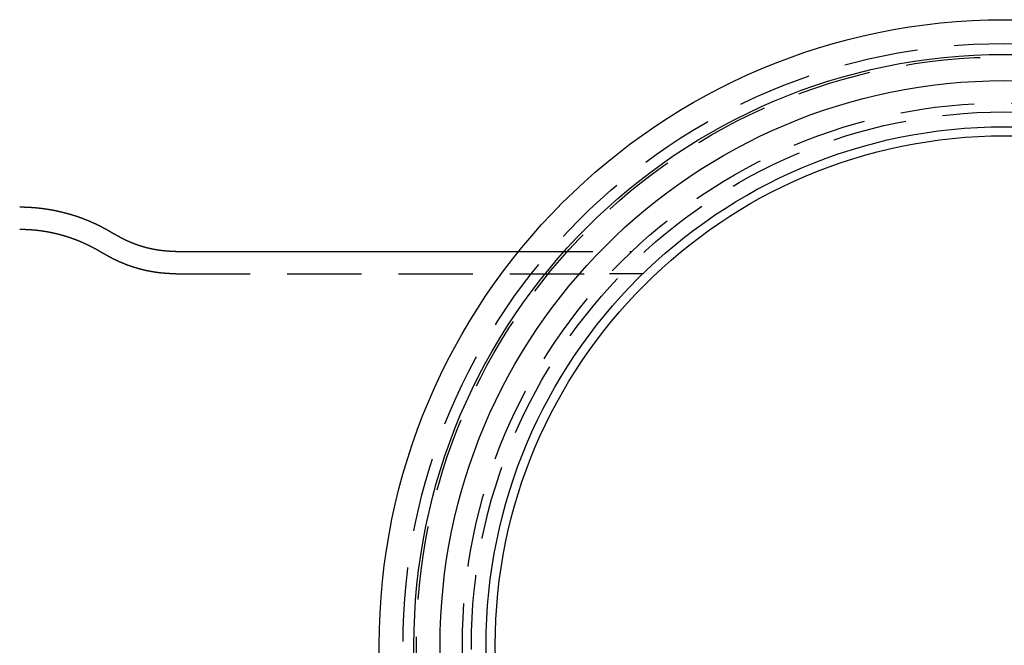
# Model space of a CAD drawing. Extents: x -100 to 272, y 58 to 447.
# Drawn here: x -66 to 0, y 100 to 142 of the extents above; entities that cross this region are included whole.
import ezdxf

# ---------------------------------------------------------------- set-up
doc = ezdxf.new("R2010")
doc.units = 0
doc.header["$LTSCALE"] = 20
doc.linetypes.add('VERDECKT', pattern=[0.375, 0.25, -0.125])
doc.layers.get('0').update_dxf_attribs({"linetype": 'CONTINUOUS'})
doc.layers.get('DEFPOINTS').update_dxf_attribs({"linetype": 'CONTINUOUS'})

# ---------------------------------------------------------------- blocks, each defined once
blk = doc.blocks.new('A$C6A9D611F')
at = {"color": 3, "linetype": 'CONTINUOUS'}
blk.add_line((-55.7961, 26.5), (-32.7134, 26.5), dxfattribs=at)
at = {"color": 1, "linetype": 'VERDECKT'}
for p, q in [((-32.7134, 26.5), (-25.0998, 26.5)), ((-55.7961, 25), (-26.5942, 25)), ((-24.3518, 25), (-26.5942, 25))]:
    blk.add_line(p, q, dxfattribs=at)
at = {"color": 3}
for points in [[(-66.3173, 29.5, 0), (-66.2978, 29.5, 0), (-66.2783, 29.4999, 0), (-66.2587, 29.4999, 0), (-66.2392, 29.4997, 0), (-66.2197, 29.4996, 0), (-66.2002, 29.4994, 0), (-66.1806, 29.4992, 0), (-66.1611, 29.499, 0), (-66.1416, 29.4987, 0), (-66.1221, 29.4984, 0), (-66.1026, 29.4981, 0), (-66.0831, 29.4977, 0), (-66.0635, 29.4973, 0), (-66.044, 29.4969, 0), (-66.0245, 29.4964, 0), (-66.005, 29.4959, 0), (-65.9855, 29.4954, 0), (-65.966, 29.4948, 0), (-65.9465, 29.4943, 0), (-65.927, 29.4936, 0), (-65.9075, 29.493, 0), (-65.888, 29.4923, 0), (-65.8686, 29.4916, 0), (-65.8491, 29.4908, 0), (-65.8296, 29.4901, 0), (-65.8101, 29.4893, 0), (-65.7906, 29.4884, 0), (-65.7712, 29.4876, 0), (-65.7517, 29.4867, 0), (-65.7323, 29.4857, 0), (-65.7128, 29.4848, 0), (-65.6934, 29.4838, 0), (-65.6739, 29.4827, 0), (-65.6545, 29.4817, 0), (-65.635, 29.4806, 0), (-65.6156, 29.4795, 0), (-65.5962, 29.4783, 0), (-65.5768, 29.4772, 0), (-65.5574, 29.4759, 0), (-65.538, 29.4747, 0), (-65.5185, 29.4734, 0), (-65.4992, 29.4721, 0), (-65.4798, 29.4708, 0), (-65.4604, 29.4694, 0), (-65.441, 29.468, 0), (-65.4216, 29.4666, 0), (-65.4023, 29.4651, 0), (-65.3829, 29.4637, 0), (-65.3636, 29.4621, 0), (-65.3442, 29.4606, 0), (-65.3249, 29.459, 0), (-65.3056, 29.4574, 0), (-65.2863, 29.4558, 0), (-65.267, 29.4541, 0), (-65.2477, 29.4524, 0), (-65.2284, 29.4506, 0), (-65.2091, 29.4489, 0), (-65.1898, 29.4471, 0), (-65.1705, 29.4453, 0), (-65.1513, 29.4434, 0), (-65.132, 29.4415, 0), (-65.1128, 29.4396, 0), (-65.0936, 29.4377, 0), (-65.0743, 29.4357, 0), (-65.0551, 29.4337, 0), (-65.0359, 29.4316, 0), (-65.0167, 29.4296, 0), (-64.9975, 29.4275, 0), (-64.9784, 29.4254, 0), (-64.9592, 29.4232, 0), (-64.9401, 29.421, 0), (-64.9209, 29.4188, 0), (-64.9018, 29.4166, 0), (-64.8827, 29.4143, 0), (-64.8636, 29.412, 0), (-64.8445, 29.4096, 0), (-64.8254, 29.4073, 0), (-64.8063, 29.4049, 0), (-64.7872, 29.4024, 0), (-64.7682, 29.4, 0), (-64.7491, 29.3975, 0), (-64.7301, 29.395, 0), (-64.7111, 29.3924, 0), (-64.6921, 29.3899, 0), (-64.6731, 29.3873, 0), (-64.6541, 29.3846, 0), (-64.6352, 29.382, 0), (-64.6162, 29.3793, 0), (-64.5973, 29.3766, 0), (-64.5783, 29.3738, 0), (-64.5594, 29.371, 0), (-64.5405, 29.3682, 0), (-64.5216, 29.3654, 0), (-64.5028, 29.3625, 0), (-64.4839, 29.3597, 0), (-64.4651, 29.3567, 0), (-64.4462, 29.3538, 0), (-64.4274, 29.3508, 0), (-64.4086, 29.3478, 0), (-64.3898, 29.3448, 0), (-64.371, 29.3417, 0), (-64.3523, 29.3386, 0), (-64.3335, 29.3355, 0), (-64.3148, 29.3324, 0), (-64.2961, 29.3292, 0), (-64.2774, 29.326, 0), (-64.2587, 29.3228, 0), (-64.24, 29.3195, 0), (-64.2214, 29.3162, 0), (-64.2027, 29.3129, 0), (-64.1841, 29.3096, 0), (-64.1655, 29.3062, 0), (-64.1469, 29.3028, 0), (-64.1283, 29.2994, 0), (-64.1097, 29.296, 0), (-64.0912, 29.2925, 0), (-64.0727, 29.289, 0), (-64.0542, 29.2855, 0), (-64.0357, 29.2819, 0), (-64.0172, 29.2784, 0), (-63.9987, 29.2747, 0), (-63.9803, 29.2711, 0), (-63.9618, 29.2675, 0), (-63.9434, 29.2638, 0), (-63.925, 29.2601, 0), (-63.9066, 29.2563, 0), (-63.8883, 29.2526, 0), (-63.8699, 29.2488, 0), (-63.8516, 29.245, 0), (-63.8333, 29.2411, 0), (-63.815, 29.2372, 0), (-63.7967, 29.2334, 0), (-63.7784, 29.2294, 0), (-63.7602, 29.2255, 0), (-63.742, 29.2215, 0), (-63.7238, 29.2175, 0), (-63.7056, 29.2135, 0), (-63.6874, 29.2095, 0), (-63.6693, 29.2054, 0), (-63.6512, 29.2013, 0), (-63.633, 29.1972, 0), (-63.615, 29.193, 0), (-63.5969, 29.1888, 0), (-63.5788, 29.1847, 0), (-63.5608, 29.1804, 0), (-63.5428, 29.1762, 0), (-63.5248, 29.1719, 0), (-63.5068, 29.1676, 0), (-63.4889, 29.1633, 0), (-63.4709, 29.159, 0), (-63.453, 29.1546, 0), (-63.4351, 29.1502, 0), (-63.4172, 29.1458, 0), (-63.3994, 29.1413, 0), (-63.3816, 29.1369, 0), (-63.3637, 29.1324, 0), (-63.346, 29.1279, 0), (-63.3282, 29.1233, 0), (-63.3104, 29.1188, 0), (-63.2927, 29.1142, 0), (-63.275, 29.1096, 0), (-63.2573, 29.1049, 0), (-63.2397, 29.1003, 0), (-63.222, 29.0956, 0), (-63.2044, 29.0909, 0), (-63.1868, 29.0862, 0), (-63.1692, 29.0814, 0), (-63.1516, 29.0767, 0), (-63.1341, 29.0719, 0), (-63.1166, 29.0671, 0), (-63.0991, 29.0622, 0), (-63.0816, 29.0574, 0), (-63.0642, 29.0525, 0), (-63.0467, 29.0476, 0), (-63.0293, 29.0427, 0), (-63.012, 29.0377, 0), (-62.9946, 29.0328, 0), (-62.9772, 29.0278, 0), (-62.9599, 29.0228, 0), (-62.9426, 29.0177, 0), (-62.9254, 29.0127, 0), (-62.9081, 29.0076, 0), (-62.8909, 29.0025, 0), (-62.8737, 28.9974, 0), (-62.8565, 28.9922, 0), (-62.8393, 28.9871, 0), (-62.8222, 28.9819, 0), (-62.8051, 28.9767, 0), (-62.788, 28.9715, 0), (-62.7709, 28.9662, 0), (-62.7539, 28.961, 0), (-62.7368, 28.9557, 0), (-62.7198, 28.9504, 0), (-62.7029, 28.9451, 0), (-62.6859, 28.9397, 0), (-62.669, 28.9344, 0), (-62.6521, 28.929, 0), (-62.6352, 28.9236, 0), (-62.6183, 28.9181, 0), (-62.6015, 28.9127, 0), (-62.5847, 28.9072, 0), (-62.5679, 28.9018, 0), (-62.5511, 28.8963, 0), (-62.5344, 28.8907, 0), (-62.5177, 28.8852, 0), (-62.501, 28.8796, 0), (-62.4843, 28.8741, 0), (-62.4677, 28.8685, 0), (-62.451, 28.8628, 0), (-62.4344, 28.8572, 0), (-62.4179, 28.8516, 0), (-62.4013, 28.8459, 0), (-62.3848, 28.8402, 0), (-62.3683, 28.8345, 0), (-62.3518, 28.8288, 0), (-62.3354, 28.823, 0), (-62.319, 28.8173, 0), (-62.3026, 28.8115, 0), (-62.2862, 28.8057, 0), (-62.2698, 28.7999, 0), (-62.2535, 28.794, 0), (-62.2372, 28.7882, 0), (-62.2209, 28.7823, 0), (-62.2047, 28.7764, 0), (-62.1885, 28.7705, 0), (-62.1723, 28.7646, 0), (-62.1561, 28.7587, 0), (-62.1399, 28.7527, 0), (-62.1238, 28.7467, 0), (-62.1077, 28.7408, 0), (-62.0917, 28.7348, 0), (-62.0756, 28.7287, 0), (-62.0596, 28.7227, 0), (-62.0436, 28.7166, 0), (-62.0276, 28.7106, 0), (-62.0117, 28.7045, 0), (-61.9958, 28.6984, 0), (-61.9799, 28.6923, 0), (-61.964, 28.6861, 0), (-61.9482, 28.68, 0), (-61.9324, 28.6738, 0), (-61.9166, 28.6676, 0), (-61.9008, 28.6614, 0), (-61.8851, 28.6552, 0), (-61.8694, 28.649, 0), (-61.8537, 28.6428, 0), (-61.838, 28.6365, 0), (-61.8224, 28.6302, 0), (-61.8068, 28.624, 0), (-61.7912, 28.6177, 0), (-61.7757, 28.6113, 0), (-61.7602, 28.605, 0), (-61.7447, 28.5987, 0), (-61.7292, 28.5923, 0), (-61.7137, 28.5859, 0), (-61.6983, 28.5796, 0), (-61.6829, 28.5732, 0), (-61.6676, 28.5667, 0), (-61.6522, 28.5603, 0), (-61.6369, 28.5539, 0), (-61.6216, 28.5474, 0), (-61.6063, 28.5409, 0), (-61.5911, 28.5345, 0), (-61.5759, 28.528, 0), (-61.5607, 28.5215, 0), (-61.5456, 28.5149, 0), (-61.5304, 28.5084, 0), (-61.5153, 28.5018, 0), (-61.5002, 28.4953, 0), (-61.4852, 28.4887, 0), (-61.4702, 28.4821, 0), (-61.4552, 28.4755, 0), (-61.4402, 28.4689, 0), (-61.4253, 28.4623, 0), (-61.4103, 28.4556, 0), (-61.3954, 28.449, 0), (-61.3806, 28.4423, 0), (-61.3657, 28.4357, 0), (-61.3509, 28.429, 0), (-61.3361, 28.4223, 0), (-61.3214, 28.4156, 0), (-61.3067, 28.4088, 0), (-61.292, 28.4021, 0), (-61.2773, 28.3954, 0), (-61.2626, 28.3886, 0), (-61.248, 28.3818, 0), (-61.2334, 28.3751, 0), (-61.2188, 28.3683, 0), (-61.2043, 28.3615, 0), (-61.1898, 28.3547, 0), (-61.1753, 28.3478, 0), (-61.1608, 28.341, 0), (-61.1464, 28.3342, 0), (-61.132, 28.3273, 0), (-61.1176, 28.3204, 0), (-61.1032, 28.3136, 0), (-61.0889, 28.3067, 0), (-61.0746, 28.2998, 0), (-61.0603, 28.2929, 0), (-61.0461, 28.286, 0), (-61.0319, 28.279, 0), (-61.0177, 28.2721, 0), (-61.0035, 28.2652, 0), (-60.9894, 28.2582, 0), (-60.9753, 28.2512, 0), (-60.9612, 28.2443, 0), (-60.9471, 28.2373, 0), (-60.9331, 28.2303, 0), (-60.9191, 28.2233, 0), (-60.9051, 28.2163, 0), (-60.8912, 28.2093, 0), (-60.8773, 28.2022, 0), (-60.8634, 28.1952, 0), (-60.8495, 28.1881, 0), (-60.8357, 28.1811, 0), (-60.8219, 28.174, 0), (-60.8081, 28.167, 0), (-60.7943, 28.1599, 0), (-60.7806, 28.1528, 0), (-60.7669, 28.1457, 0), (-60.7532, 28.1386, 0), (-60.7396, 28.1315, 0), (-60.7259, 28.1244, 0), (-60.7123, 28.1172, 0), (-60.6988, 28.1101, 0), (-60.6852, 28.1029, 0), (-60.6717, 28.0958, 0), (-60.6582, 28.0886, 0), (-60.6448, 28.0815, 0), (-60.6313, 28.0743, 0), (-60.6179, 28.0671, 0), (-60.6046, 28.0599, 0), (-60.5912, 28.0527, 0), (-60.5779, 28.0455, 0), (-60.5646, 28.0383, 0), (-60.5513, 28.0311, 0), (-60.5381, 28.0239, 0), (-60.5248, 28.0166, 0), (-60.5116, 28.0094, 0), (-60.4985, 28.0021, 0), (-60.4853, 27.9949, 0), (-60.4722, 27.9876, 0), (-60.4591, 27.9804, 0), (-60.4461, 27.9731, 0), (-60.4331, 27.9658, 0), (-60.4201, 27.9585, 0), (-60.4071, 27.9512, 0), (-60.3941, 27.944, 0), (-60.3812, 27.9366, 0), (-60.3683, 27.9293, 0), (-60.3554, 27.922, 0), (-60.3426, 27.9147, 0), (-60.3298, 27.9074, 0), (-60.317, 27.9001, 0), (-60.3042, 27.8927, 0), (-60.2915, 27.8854, 0), (-60.2788, 27.878, 0), (-60.2661, 27.8707, 0), (-60.2534, 27.8633, 0), (-60.2408, 27.856, 0), (-60.2282, 27.8486, 0), (-60.2156, 27.8412, 0), (-60.203, 27.8338, 0), (-60.1905, 27.8265, 0), (-60.178, 27.8191, 0), (-60.1655, 27.8117, 0), (-60.1531, 27.8043, 0), (-60.1407, 27.7969, 0), (-60.1283, 27.7895, 0), (-60.1159, 27.7821, 0), (-60.1036, 27.7747, 0), (-60.0912, 27.7672, 0), (-60.079, 27.7598, 0), (-60.0667, 27.7524, 0), (-60.0545, 27.745, 0), (-60.0422, 27.7375, 0), (-60.0301, 27.7301, 0), (-60.0179, 27.7226, 0), (-60.0058, 27.7152, 0), (-59.9937, 27.7078, 0), (-59.9816, 27.7003, 0), (-59.9695, 27.6928, 0), (-59.9575, 27.6854, 0)], [(-55.7961, 26.5, 0), (-55.8089, 26.5, 0), (-55.8217, 26.5, 0), (-55.8345, 26.5001, 0), (-55.8473, 26.5002, 0), (-55.8602, 26.5003, 0), (-55.873, 26.5004, 0), (-55.8858, 26.5005, 0), (-55.8986, 26.5007, 0), (-55.9114, 26.5008, 0), (-55.9242, 26.501, 0), (-55.937, 26.5013, 0), (-55.9498, 26.5015, 0), (-55.9626, 26.5018, 0), (-55.9754, 26.502, 0), (-55.9882, 26.5024, 0), (-56.001, 26.5027, 0), (-56.0138, 26.503, 0), (-56.0266, 26.5034, 0), (-56.0394, 26.5038, 0), (-56.0522, 26.5042, 0), (-56.065, 26.5046, 0), (-56.0778, 26.505, 0), (-56.0906, 26.5055, 0), (-56.1033, 26.506, 0), (-56.1161, 26.5065, 0), (-56.1289, 26.507, 0), (-56.1417, 26.5076, 0), (-56.1545, 26.5082, 0), (-56.1672, 26.5088, 0), (-56.18, 26.5094, 0), (-56.1928, 26.51, 0), (-56.2055, 26.5106, 0), (-56.2183, 26.5113, 0), (-56.231, 26.512, 0), (-56.2438, 26.5127, 0), (-56.2565, 26.5135, 0), (-56.2693, 26.5142, 0), (-56.282, 26.515, 0), (-56.2947, 26.5158, 0), (-56.3075, 26.5166, 0), (-56.3202, 26.5174, 0), (-56.3329, 26.5183, 0), (-56.3457, 26.5192, 0), (-56.3584, 26.5201, 0), (-56.3711, 26.521, 0), (-56.3838, 26.5219, 0), (-56.3965, 26.5229, 0), (-56.4092, 26.5238, 0), (-56.4219, 26.5248, 0), (-56.4346, 26.5259, 0), (-56.4473, 26.5269, 0), (-56.4599, 26.528, 0), (-56.4726, 26.529, 0), (-56.4853, 26.5301, 0), (-56.4979, 26.5312, 0), (-56.5106, 26.5324, 0), (-56.5232, 26.5335, 0), (-56.5359, 26.5347, 0), (-56.5485, 26.5359, 0), (-56.5612, 26.5371, 0), (-56.5738, 26.5384, 0), (-56.5864, 26.5396, 0), (-56.599, 26.5409, 0), (-56.6116, 26.5422, 0), (-56.6242, 26.5435, 0), (-56.6368, 26.5448, 0), (-56.6494, 26.5462, 0), (-56.662, 26.5476, 0), (-56.6746, 26.549, 0), (-56.6872, 26.5504, 0), (-56.6997, 26.5518, 0), (-56.7123, 26.5533, 0), (-56.7248, 26.5547, 0), (-56.7374, 26.5562, 0), (-56.7499, 26.5578, 0), (-56.7624, 26.5593, 0), (-56.775, 26.5608, 0), (-56.7875, 26.5624, 0), (-56.8, 26.564, 0), (-56.8125, 26.5656, 0), (-56.825, 26.5672, 0), (-56.8374, 26.5689, 0), (-56.8499, 26.5706, 0), (-56.8624, 26.5722, 0), (-56.8748, 26.574, 0), (-56.8873, 26.5757, 0), (-56.8997, 26.5774, 0), (-56.9121, 26.5792, 0), (-56.9246, 26.581, 0), (-56.937, 26.5828, 0), (-56.9494, 26.5846, 0), (-56.9618, 26.5864, 0), (-56.9742, 26.5883, 0), (-56.9865, 26.5902, 0), (-56.9989, 26.5921, 0), (-57.0113, 26.594, 0), (-57.0236, 26.5959, 0), (-57.036, 26.5979, 0), (-57.0483, 26.5998, 0), (-57.0606, 26.6018, 0), (-57.0729, 26.6038, 0), (-57.0852, 26.6058, 0), (-57.0975, 26.6079, 0), (-57.1098, 26.61, 0), (-57.1221, 26.612, 0), (-57.1343, 26.6141, 0), (-57.1466, 26.6162, 0), (-57.1588, 26.6184, 0), (-57.1711, 26.6205, 0), (-57.1833, 26.6227, 0), (-57.1955, 26.6249, 0), (-57.2077, 26.6271, 0), (-57.2199, 26.6293, 0), (-57.2321, 26.6316, 0), (-57.2442, 26.6338, 0), (-57.2564, 26.6361, 0), (-57.2686, 26.6384, 0), (-57.2807, 26.6407, 0), (-57.2928, 26.643, 0), (-57.3049, 26.6454, 0), (-57.317, 26.6477, 0), (-57.3291, 26.6501, 0), (-57.3412, 26.6525, 0), (-57.3533, 26.6549, 0), (-57.3654, 26.6574, 0), (-57.3774, 26.6598, 0), (-57.3894, 26.6623, 0), (-57.4015, 26.6648, 0), (-57.4135, 26.6673, 0), (-57.4255, 26.6698, 0), (-57.4375, 26.6723, 0), (-57.4495, 26.6749, 0), (-57.4614, 26.6774, 0), (-57.4734, 26.68, 0), (-57.4853, 26.6826, 0), (-57.4973, 26.6852, 0), (-57.5092, 26.6879, 0), (-57.5211, 26.6905, 0), (-57.533, 26.6932, 0), (-57.5449, 26.6959, 0), (-57.5567, 26.6986, 0), (-57.5686, 26.7013, 0), (-57.5804, 26.704, 0), (-57.5922, 26.7068, 0), (-57.6041, 26.7096, 0), (-57.6159, 26.7123, 0), (-57.6277, 26.7151, 0), (-57.6394, 26.718, 0), (-57.6512, 26.7208, 0), (-57.663, 26.7236, 0), (-57.6747, 26.7265, 0), (-57.6864, 26.7294, 0), (-57.6981, 26.7323, 0), (-57.7098, 26.7352, 0), (-57.7215, 26.7381, 0), (-57.7332, 26.741, 0), (-57.7448, 26.744, 0), (-57.7565, 26.747, 0), (-57.7681, 26.75, 0), (-57.7797, 26.753, 0), (-57.7913, 26.756, 0), (-57.8029, 26.759, 0), (-57.8145, 26.7621, 0), (-57.826, 26.7651, 0), (-57.8376, 26.7682, 0), (-57.8491, 26.7713, 0), (-57.8606, 26.7744, 0), (-57.8721, 26.7775, 0), (-57.8836, 26.7807, 0), (-57.8951, 26.7838, 0), (-57.9065, 26.787, 0), (-57.918, 26.7902, 0), (-57.9294, 26.7934, 0), (-57.9408, 26.7966, 0), (-57.9522, 26.7998, 0), (-57.9636, 26.803, 0), (-57.975, 26.8063, 0), (-57.9863, 26.8096, 0), (-57.9977, 26.8128, 0), (-58.009, 26.8161, 0), (-58.0203, 26.8194, 0), (-58.0316, 26.8228, 0), (-58.0429, 26.8261, 0), (-58.0542, 26.8295, 0), (-58.0654, 26.8328, 0), (-58.0766, 26.8362, 0), (-58.0879, 26.8396, 0), (-58.0991, 26.843, 0), (-58.1103, 26.8464, 0), (-58.1214, 26.8498, 0), (-58.1326, 26.8533, 0), (-58.1437, 26.8567, 0), (-58.1549, 26.8602, 0), (-58.166, 26.8637, 0), (-58.1771, 26.8672, 0), (-58.1882, 26.8707, 0), (-58.1992, 26.8742, 0), (-58.2103, 26.8778, 0), (-58.2213, 26.8813, 0), (-58.2323, 26.8849, 0), (-58.2433, 26.8885, 0), (-58.2543, 26.8921, 0), (-58.2653, 26.8957, 0), (-58.2763, 26.8993, 0), (-58.2872, 26.9029, 0), (-58.2981, 26.9065, 0), (-58.309, 26.9102, 0), (-58.3199, 26.9138, 0), (-58.3308, 26.9175, 0), (-58.3417, 26.9212, 0), (-58.3525, 26.9249, 0), (-58.3633, 26.9286, 0), (-58.3741, 26.9323, 0), (-58.3849, 26.9361, 0), (-58.3957, 26.9398, 0), (-58.4065, 26.9436, 0), (-58.4172, 26.9473, 0), (-58.4279, 26.9511, 0), (-58.4386, 26.9549, 0), (-58.4493, 26.9587, 0), (-58.46, 26.9625, 0), (-58.4707, 26.9664, 0), (-58.4813, 26.9702, 0), (-58.492, 26.9741, 0), (-58.5026, 26.9779, 0), (-58.5132, 26.9818, 0), (-58.5237, 26.9857, 0), (-58.5343, 26.9896, 0), (-58.5448, 26.9935, 0), (-58.5554, 26.9974, 0), (-58.5659, 27.0013, 0), (-58.5764, 27.0052, 0), (-58.5868, 27.0092, 0), (-58.5973, 27.0131, 0), (-58.6077, 27.0171, 0), (-58.6182, 27.0211, 0), (-58.6286, 27.0251, 0), (-58.639, 27.0291, 0), (-58.6493, 27.0331, 0), (-58.6597, 27.0371, 0), (-58.67, 27.0411, 0), (-58.6803, 27.0452, 0), (-58.6906, 27.0492, 0), (-58.7009, 27.0533, 0), (-58.7112, 27.0574, 0), (-58.7214, 27.0614, 0), (-58.7317, 27.0655, 0), (-58.7419, 27.0696, 0), (-58.7521, 27.0737, 0), (-58.7623, 27.0778, 0), (-58.7724, 27.082, 0), (-58.7826, 27.0861, 0), (-58.7927, 27.0903, 0), (-58.8028, 27.0944, 0), (-58.8129, 27.0986, 0), (-58.823, 27.1027, 0), (-58.833, 27.1069, 0), (-58.8431, 27.1111, 0), (-58.8531, 27.1153, 0), (-58.8631, 27.1195, 0), (-58.8731, 27.1237, 0), (-58.8831, 27.128, 0), (-58.893, 27.1322, 0), (-58.9029, 27.1364, 0), (-58.9129, 27.1407, 0), (-58.9228, 27.145, 0), (-58.9326, 27.1492, 0), (-58.9425, 27.1535, 0), (-58.9524, 27.1578, 0), (-58.9622, 27.1621, 0), (-58.972, 27.1664, 0), (-58.9818, 27.1707, 0), (-58.9916, 27.175, 0), (-59.0013, 27.1793, 0), (-59.0111, 27.1837, 0), (-59.0208, 27.188, 0), (-59.0305, 27.1924, 0), (-59.0402, 27.1967, 0), (-59.0499, 27.2011, 0), (-59.0595, 27.2055, 0), (-59.0691, 27.2098, 0), (-59.0788, 27.2142, 0), (-59.0884, 27.2186, 0), (-59.0979, 27.223, 0), (-59.1075, 27.2274, 0), (-59.117, 27.2319, 0), (-59.1266, 27.2363, 0), (-59.1361, 27.2407, 0), (-59.1456, 27.2451, 0), (-59.155, 27.2496, 0), (-59.1645, 27.254, 0), (-59.1739, 27.2585, 0), (-59.1834, 27.263, 0), (-59.1928, 27.2674, 0), (-59.2021, 27.2719, 0), (-59.2115, 27.2764, 0), (-59.2208, 27.2809, 0), (-59.2302, 27.2854, 0), (-59.2395, 27.2899, 0), (-59.2488, 27.2944, 0), (-59.2581, 27.2989, 0), (-59.2673, 27.3035, 0), (-59.2765, 27.308, 0), (-59.2858, 27.3125, 0), (-59.295, 27.3171, 0), (-59.3042, 27.3216, 0), (-59.3133, 27.3262, 0), (-59.3225, 27.3307, 0), (-59.3316, 27.3353, 0), (-59.3407, 27.3399, 0), (-59.3498, 27.3444, 0), (-59.3589, 27.349, 0), (-59.3679, 27.3536, 0), (-59.377, 27.3582, 0), (-59.386, 27.3628, 0), (-59.395, 27.3674, 0), (-59.404, 27.372, 0), (-59.4129, 27.3766, 0), (-59.4219, 27.3812, 0), (-59.4308, 27.3859, 0), (-59.4397, 27.3905, 0), (-59.4486, 27.3951, 0), (-59.4575, 27.3998, 0), (-59.4664, 27.4044, 0), (-59.4752, 27.4091, 0), (-59.484, 27.4137, 0), (-59.4928, 27.4184, 0), (-59.5016, 27.423, 0), (-59.5104, 27.4277, 0), (-59.5191, 27.4324, 0), (-59.5279, 27.4371, 0), (-59.5366, 27.4418, 0), (-59.5453, 27.4464, 0), (-59.554, 27.4511, 0), (-59.5626, 27.4558, 0), (-59.5713, 27.4605, 0), (-59.5799, 27.4652, 0), (-59.5885, 27.4699, 0), (-59.5971, 27.4747, 0), (-59.6057, 27.4794, 0), (-59.6142, 27.4841, 0), (-59.6227, 27.4888, 0), (-59.6313, 27.4936, 0), (-59.6398, 27.4983, 0), (-59.6482, 27.503, 0), (-59.6567, 27.5078, 0), (-59.6652, 27.5125, 0), (-59.6736, 27.5173, 0), (-59.682, 27.522, 0), (-59.6904, 27.5268, 0), (-59.6988, 27.5315, 0), (-59.7071, 27.5363, 0), (-59.7155, 27.5411, 0), (-59.7238, 27.5458, 0), (-59.7321, 27.5506, 0), (-59.7404, 27.5554, 0), (-59.7487, 27.5602, 0), (-59.7569, 27.5649, 0), (-59.7651, 27.5697, 0), (-59.7734, 27.5745, 0), (-59.7816, 27.5793, 0), (-59.7897, 27.5841, 0), (-59.7979, 27.5889, 0), (-59.8061, 27.5937, 0), (-59.8142, 27.5985, 0), (-59.8223, 27.6033, 0), (-59.8304, 27.6081, 0), (-59.8385, 27.6129, 0), (-59.8465, 27.6177, 0), (-59.8546, 27.6226, 0), (-59.8626, 27.6274, 0), (-59.8706, 27.6322, 0), (-59.8786, 27.637, 0), (-59.8866, 27.6418, 0), (-59.8945, 27.6467, 0), (-59.9024, 27.6515, 0), (-59.9104, 27.6563, 0), (-59.9183, 27.6612, 0), (-59.9261, 27.666, 0), (-59.934, 27.6709, 0), (-59.9419, 27.6757, 0), (-59.9497, 27.6805, 0), (-59.9575, 27.6854, 0)]]:
    blk.add_polyline3d(points, dxfattribs=at)
at = {"color": 1}
for points in [[(-66.3173, 28, 0), (-66.3002, 28, 0), (-66.2831, 27.9999, 0), (-66.266, 27.9999, 0), (-66.2489, 27.9998, 0), (-66.2318, 27.9997, 0), (-66.2148, 27.9995, 0), (-66.1977, 27.9993, 0), (-66.1806, 27.9991, 0), (-66.1635, 27.9989, 0), (-66.1464, 27.9986, 0), (-66.1293, 27.9983, 0), (-66.1122, 27.998, 0), (-66.0951, 27.9976, 0), (-66.0781, 27.9973, 0), (-66.061, 27.9969, 0), (-66.0439, 27.9964, 0), (-66.0268, 27.996, 0), (-66.0098, 27.9955, 0), (-65.9927, 27.995, 0), (-65.9756, 27.9944, 0), (-65.9586, 27.9939, 0), (-65.9415, 27.9933, 0), (-65.9244, 27.9926, 0), (-65.9074, 27.992, 0), (-65.8903, 27.9913, 0), (-65.8733, 27.9906, 0), (-65.8562, 27.9899, 0), (-65.8392, 27.9891, 0), (-65.8221, 27.9883, 0), (-65.8051, 27.9875, 0), (-65.7881, 27.9867, 0), (-65.771, 27.9858, 0), (-65.754, 27.9849, 0), (-65.737, 27.984, 0), (-65.72, 27.983, 0), (-65.703, 27.982, 0), (-65.686, 27.981, 0), (-65.669, 27.98, 0), (-65.652, 27.9789, 0), (-65.635, 27.9779, 0), (-65.618, 27.9767, 0), (-65.601, 27.9756, 0), (-65.584, 27.9744, 0), (-65.5671, 27.9732, 0), (-65.5501, 27.972, 0), (-65.5332, 27.9708, 0), (-65.5162, 27.9695, 0), (-65.4993, 27.9682, 0), (-65.4823, 27.9669, 0), (-65.4654, 27.9655, 0), (-65.4485, 27.9641, 0), (-65.4315, 27.9627, 0), (-65.4146, 27.9613, 0), (-65.3977, 27.9598, 0), (-65.3808, 27.9583, 0), (-65.3639, 27.9568, 0), (-65.3471, 27.9552, 0), (-65.3302, 27.9537, 0), (-65.3133, 27.9521, 0), (-65.2964, 27.9505, 0), (-65.2796, 27.9488, 0), (-65.2627, 27.9471, 0), (-65.2459, 27.9454, 0), (-65.2291, 27.9437, 0), (-65.2123, 27.9419, 0), (-65.1955, 27.9402, 0), (-65.1786, 27.9383, 0), (-65.1619, 27.9365, 0), (-65.1451, 27.9347, 0), (-65.1283, 27.9328, 0), (-65.1115, 27.9308, 0), (-65.0948, 27.9289, 0), (-65.078, 27.9269, 0), (-65.0613, 27.9249, 0), (-65.0445, 27.9229, 0), (-65.0278, 27.9209, 0), (-65.0111, 27.9188, 0), (-64.9944, 27.9167, 0), (-64.9777, 27.9146, 0), (-64.961, 27.9124, 0), (-64.9444, 27.9103, 0), (-64.9277, 27.9081, 0), (-64.9111, 27.9058, 0), (-64.8944, 27.9036, 0), (-64.8778, 27.9013, 0), (-64.8612, 27.899, 0), (-64.8446, 27.8967, 0), (-64.828, 27.8943, 0), (-64.8114, 27.8919, 0), (-64.7948, 27.8895, 0), (-64.7783, 27.8871, 0), (-64.7617, 27.8846, 0), (-64.7452, 27.8822, 0), (-64.7287, 27.8797, 0), (-64.7122, 27.8771, 0), (-64.6957, 27.8746, 0), (-64.6792, 27.872, 0), (-64.6627, 27.8694, 0), (-64.6462, 27.8668, 0), (-64.6298, 27.8641, 0), (-64.6133, 27.8614, 0), (-64.5969, 27.8587, 0), (-64.5805, 27.856, 0), (-64.5641, 27.8532, 0), (-64.5477, 27.8505, 0), (-64.5313, 27.8477, 0), (-64.515, 27.8448, 0), (-64.4986, 27.842, 0), (-64.4823, 27.8391, 0), (-64.466, 27.8362, 0), (-64.4497, 27.8333, 0), (-64.4334, 27.8304, 0), (-64.4171, 27.8274, 0), (-64.4008, 27.8244, 0), (-64.3846, 27.8214, 0), (-64.3683, 27.8183, 0), (-64.3521, 27.8153, 0), (-64.3359, 27.8122, 0), (-64.3197, 27.8091, 0), (-64.3035, 27.8059, 0), (-64.2874, 27.8028, 0), (-64.2712, 27.7996, 0), (-64.2551, 27.7964, 0), (-64.2389, 27.7932, 0), (-64.2228, 27.7899, 0), (-64.2067, 27.7867, 0), (-64.1907, 27.7834, 0), (-64.1746, 27.78, 0), (-64.1585, 27.7767, 0), (-64.1425, 27.7733, 0), (-64.1265, 27.77, 0), (-64.1105, 27.7665, 0), (-64.0945, 27.7631, 0), (-64.0785, 27.7597, 0), (-64.0626, 27.7562, 0), (-64.0467, 27.7527, 0), (-64.0307, 27.7492, 0), (-64.0148, 27.7456, 0), (-63.9989, 27.7421, 0), (-63.9831, 27.7385, 0), (-63.9672, 27.7349, 0), (-63.9514, 27.7312, 0), (-63.9355, 27.7276, 0), (-63.9197, 27.7239, 0), (-63.904, 27.7202, 0), (-63.8882, 27.7165, 0), (-63.8724, 27.7128, 0), (-63.8567, 27.709, 0), (-63.841, 27.7052, 0), (-63.8253, 27.7014, 0), (-63.8096, 27.6976, 0), (-63.7939, 27.6937, 0), (-63.7783, 27.6899, 0), (-63.7626, 27.686, 0), (-63.747, 27.6821, 0), (-63.7314, 27.6781, 0), (-63.7159, 27.6742, 0), (-63.7003, 27.6702, 0), (-63.6848, 27.6662, 0), (-63.6692, 27.6622, 0), (-63.6537, 27.6582, 0), (-63.6382, 27.6541, 0), (-63.6228, 27.65, 0), (-63.6073, 27.646, 0), (-63.5919, 27.6418, 0), (-63.5765, 27.6377, 0), (-63.5611, 27.6335, 0), (-63.5457, 27.6294, 0), (-63.5304, 27.6252, 0), (-63.515, 27.621, 0), (-63.4997, 27.6167, 0), (-63.4844, 27.6125, 0), (-63.4691, 27.6082, 0), (-63.4539, 27.6039, 0), (-63.4386, 27.5996, 0), (-63.4234, 27.5953, 0), (-63.4082, 27.5909, 0), (-63.393, 27.5866, 0), (-63.3779, 27.5822, 0), (-63.3627, 27.5778, 0), (-63.3476, 27.5733, 0), (-63.3325, 27.5689, 0), (-63.3174, 27.5644, 0), (-63.3023, 27.5599, 0), (-63.2873, 27.5554, 0), (-63.2723, 27.5509, 0), (-63.2573, 27.5464, 0), (-63.2423, 27.5418, 0), (-63.2273, 27.5373, 0), (-63.2124, 27.5327, 0), (-63.1974, 27.5281, 0), (-63.1825, 27.5234, 0), (-63.1677, 27.5188, 0), (-63.1528, 27.5141, 0), (-63.1379, 27.5095, 0), (-63.1231, 27.5048, 0), (-63.1083, 27.5, 0), (-63.0935, 27.4953, 0), (-63.0788, 27.4906, 0), (-63.064, 27.4858, 0), (-63.0493, 27.481, 0), (-63.0346, 27.4762, 0), (-63.0199, 27.4714, 0), (-63.0053, 27.4666, 0), (-62.9906, 27.4617, 0), (-62.976, 27.4568, 0), (-62.9614, 27.452, 0), (-62.9468, 27.4471, 0), (-62.9323, 27.4421, 0), (-62.9178, 27.4372, 0), (-62.9033, 27.4323, 0), (-62.8888, 27.4273, 0), (-62.8743, 27.4223, 0), (-62.8598, 27.4173, 0), (-62.8454, 27.4123, 0), (-62.831, 27.4073, 0), (-62.8166, 27.4022, 0), (-62.8023, 27.3972, 0), (-62.7879, 27.3921, 0), (-62.7736, 27.387, 0), (-62.7593, 27.3819, 0), (-62.7451, 27.3768, 0), (-62.7308, 27.3716, 0), (-62.7166, 27.3665, 0), (-62.7024, 27.3613, 0), (-62.6882, 27.3561, 0), (-62.674, 27.3509, 0), (-62.6599, 27.3457, 0), (-62.6458, 27.3405, 0), (-62.6317, 27.3352, 0), (-62.6176, 27.33, 0), (-62.6036, 27.3247, 0), (-62.5895, 27.3194, 0), (-62.5755, 27.3141, 0), (-62.5616, 27.3088, 0), (-62.5476, 27.3035, 0), (-62.5337, 27.2981, 0), (-62.5198, 27.2928, 0), (-62.5059, 27.2874, 0), (-62.492, 27.282, 0), (-62.4782, 27.2766, 0), (-62.4643, 27.2712, 0), (-62.4505, 27.2658, 0), (-62.4368, 27.2604, 0), (-62.423, 27.2549, 0), (-62.4093, 27.2495, 0), (-62.3956, 27.244, 0), (-62.3819, 27.2385, 0), (-62.3682, 27.233, 0), (-62.3546, 27.2275, 0), (-62.341, 27.2219, 0), (-62.3274, 27.2164, 0), (-62.3138, 27.2108, 0), (-62.3002, 27.2053, 0), (-62.2867, 27.1997, 0), (-62.2732, 27.1941, 0), (-62.2597, 27.1885, 0), (-62.2463, 27.1829, 0), (-62.2328, 27.1772, 0), (-62.2194, 27.1716, 0), (-62.206, 27.166, 0), (-62.1927, 27.1603, 0), (-62.1793, 27.1546, 0), (-62.166, 27.1489, 0), (-62.1527, 27.1432, 0), (-62.1394, 27.1375, 0), (-62.1262, 27.1318, 0), (-62.113, 27.1261, 0), (-62.0998, 27.1203, 0), (-62.0866, 27.1145, 0), (-62.0734, 27.1088, 0), (-62.0603, 27.103, 0), (-62.0472, 27.0972, 0), (-62.0341, 27.0914, 0), (-62.021, 27.0856, 0), (-62.008, 27.0798, 0), (-61.995, 27.0739, 0), (-61.982, 27.0681, 0), (-61.969, 27.0622, 0), (-61.9561, 27.0564, 0), (-61.9432, 27.0505, 0), (-61.9303, 27.0446, 0), (-61.9174, 27.0387, 0), (-61.9045, 27.0328, 0), (-61.8917, 27.0269, 0), (-61.8789, 27.021, 0), (-61.8661, 27.015, 0), (-61.8533, 27.0091, 0), (-61.8406, 27.0031, 0), (-61.8279, 26.9972, 0), (-61.8152, 26.9912, 0), (-61.8025, 26.9852, 0), (-61.7899, 26.9792, 0), (-61.7773, 26.9732, 0), (-61.7647, 26.9672, 0), (-61.7521, 26.9612, 0), (-61.7396, 26.9552, 0), (-61.7271, 26.9491, 0), (-61.7146, 26.9431, 0), (-61.7021, 26.937, 0), (-61.6896, 26.9309, 0), (-61.6772, 26.9249, 0), (-61.6648, 26.9188, 0), (-61.6524, 26.9127, 0), (-61.6401, 26.9066, 0), (-61.6277, 26.9005, 0), (-61.6154, 26.8944, 0), (-61.6031, 26.8883, 0), (-61.5909, 26.8821, 0), (-61.5786, 26.876, 0), (-61.5664, 26.8698, 0), (-61.5542, 26.8637, 0), (-61.5421, 26.8575, 0), (-61.5299, 26.8514, 0), (-61.5178, 26.8452, 0), (-61.5057, 26.839, 0), (-61.4936, 26.8328, 0), (-61.4816, 26.8266, 0), (-61.4696, 26.8204, 0), (-61.4576, 26.8142, 0), (-61.4456, 26.808, 0), (-61.4336, 26.8017, 0), (-61.4217, 26.7955, 0), (-61.4098, 26.7892, 0), (-61.3979, 26.783, 0), (-61.3861, 26.7767, 0), (-61.3742, 26.7705, 0), (-61.3624, 26.7642, 0), (-61.3506, 26.7579, 0), (-61.3389, 26.7516, 0), (-61.3271, 26.7454, 0), (-61.3154, 26.7391, 0), (-61.3037, 26.7328, 0), (-61.2921, 26.7264, 0), (-61.2804, 26.7201, 0), (-61.2688, 26.7138, 0), (-61.2572, 26.7075, 0), (-61.2456, 26.7012, 0), (-61.2341, 26.6948, 0), (-61.2225, 26.6885, 0), (-61.211, 26.6821, 0), (-61.1995, 26.6758, 0), (-61.1881, 26.6694, 0), (-61.1767, 26.663, 0), (-61.1652, 26.6567, 0), (-61.1539, 26.6503, 0), (-61.1425, 26.6439, 0), (-61.1311, 26.6375, 0), (-61.1198, 26.6311, 0), (-61.1085, 26.6247, 0), (-61.0973, 26.6183, 0), (-61.086, 26.6119, 0), (-61.0748, 26.6055, 0), (-61.0636, 26.5991, 0), (-61.0524, 26.5926, 0), (-61.0412, 26.5862, 0), (-61.0301, 26.5798, 0), (-61.019, 26.5733, 0), (-61.0079, 26.5669, 0), (-60.9969, 26.5604, 0), (-60.9858, 26.554, 0), (-60.9748, 26.5475, 0), (-60.9638, 26.5411, 0), (-60.9528, 26.5346, 0), (-60.9419, 26.5281, 0), (-60.931, 26.5217, 0), (-60.9201, 26.5152, 0), (-60.9092, 26.5087, 0), (-60.8983, 26.5022, 0), (-60.8875, 26.4957, 0), (-60.8767, 26.4892, 0), (-60.8659, 26.4827, 0), (-60.8551, 26.4762, 0), (-60.8444, 26.4697, 0), (-60.8337, 26.4632, 0), (-60.823, 26.4567, 0), (-60.8123, 26.4502, 0), (-60.8017, 26.4437, 0), (-60.791, 26.4372, 0), (-60.7804, 26.4306, 0), (-60.7699, 26.4241, 0), (-60.7593, 26.4176, 0), (-60.7488, 26.4111, 0)], [(-55.7961, 25, 0), (-55.8113, 25, 0), (-55.8266, 25, 0), (-55.8418, 25.0001, 0), (-55.8571, 25.0002, 0), (-55.8723, 25.0003, 0), (-55.8876, 25.0004, 0), (-55.9028, 25.0006, 0), (-55.918, 25.0008, 0), (-55.9333, 25.001, 0), (-55.9485, 25.0012, 0), (-55.9637, 25.0015, 0), (-55.979, 25.0018, 0), (-55.9942, 25.0021, 0), (-56.0094, 25.0024, 0), (-56.0247, 25.0028, 0), (-56.0399, 25.0032, 0), (-56.0551, 25.0036, 0), (-56.0703, 25.004, 0), (-56.0856, 25.0045, 0), (-56.1008, 25.005, 0), (-56.116, 25.0055, 0), (-56.1312, 25.006, 0), (-56.1464, 25.0066, 0), (-56.1616, 25.0071, 0), (-56.1768, 25.0077, 0), (-56.1921, 25.0084, 0), (-56.2073, 25.009, 0), (-56.2224, 25.0097, 0), (-56.2376, 25.0104, 0), (-56.2528, 25.0111, 0), (-56.268, 25.0119, 0), (-56.2832, 25.0127, 0), (-56.2984, 25.0135, 0), (-56.3136, 25.0143, 0), (-56.3287, 25.0151, 0), (-56.3439, 25.016, 0), (-56.3591, 25.0169, 0), (-56.3742, 25.0178, 0), (-56.3894, 25.0188, 0), (-56.4045, 25.0197, 0), (-56.4197, 25.0207, 0), (-56.4348, 25.0218, 0), (-56.4499, 25.0228, 0), (-56.4651, 25.0239, 0), (-56.4802, 25.025, 0), (-56.4953, 25.0261, 0), (-56.5104, 25.0272, 0), (-56.5255, 25.0284, 0), (-56.5406, 25.0296, 0), (-56.5557, 25.0308, 0), (-56.5708, 25.032, 0), (-56.5859, 25.0333, 0), (-56.601, 25.0345, 0), (-56.616, 25.0358, 0), (-56.6311, 25.0372, 0), (-56.6462, 25.0385, 0), (-56.6612, 25.0399, 0), (-56.6763, 25.0413, 0), (-56.6913, 25.0427, 0), (-56.7063, 25.0442, 0), (-56.7214, 25.0456, 0), (-56.7364, 25.0471, 0), (-56.7514, 25.0487, 0), (-56.7664, 25.0502, 0), (-56.7814, 25.0518, 0), (-56.7964, 25.0534, 0), (-56.8114, 25.055, 0), (-56.8263, 25.0566, 0), (-56.8413, 25.0583, 0), (-56.8562, 25.0599, 0), (-56.8712, 25.0617, 0), (-56.8861, 25.0634, 0), (-56.9011, 25.0651, 0), (-56.916, 25.0669, 0), (-56.9309, 25.0687, 0), (-56.9458, 25.0705, 0), (-56.9607, 25.0724, 0), (-56.9756, 25.0743, 0), (-56.9905, 25.0761, 0), (-57.0053, 25.0781, 0), (-57.0202, 25.08, 0), (-57.035, 25.082, 0), (-57.0499, 25.0839, 0), (-57.0647, 25.086, 0), (-57.0795, 25.088, 0), (-57.0943, 25.09, 0), (-57.1091, 25.0921, 0), (-57.1239, 25.0942, 0), (-57.1387, 25.0963, 0), (-57.1535, 25.0985, 0), (-57.1682, 25.1006, 0), (-57.183, 25.1028, 0), (-57.1977, 25.105, 0), (-57.2124, 25.1073, 0), (-57.2272, 25.1095, 0), (-57.2419, 25.1118, 0), (-57.2566, 25.1141, 0), (-57.2712, 25.1164, 0), (-57.2859, 25.1188, 0), (-57.3006, 25.1211, 0), (-57.3152, 25.1235, 0), (-57.3299, 25.1259, 0), (-57.3445, 25.1284, 0), (-57.3591, 25.1308, 0), (-57.3737, 25.1333, 0), (-57.3883, 25.1358, 0), (-57.4029, 25.1383, 0), (-57.4174, 25.1408, 0), (-57.432, 25.1434, 0), (-57.4465, 25.146, 0), (-57.4611, 25.1486, 0), (-57.4756, 25.1512, 0), (-57.4901, 25.1539, 0), (-57.5046, 25.1565, 0), (-57.5191, 25.1592, 0), (-57.5335, 25.1619, 0), (-57.548, 25.1647, 0), (-57.5624, 25.1674, 0), (-57.5769, 25.1702, 0), (-57.5913, 25.173, 0), (-57.6057, 25.1758, 0), (-57.6201, 25.1786, 0), (-57.6345, 25.1815, 0), (-57.6488, 25.1843, 0), (-57.6632, 25.1872, 0), (-57.6775, 25.1901, 0), (-57.6918, 25.1931, 0), (-57.7062, 25.196, 0), (-57.7205, 25.199, 0), (-57.7347, 25.202, 0), (-57.749, 25.205, 0), (-57.7633, 25.2081, 0), (-57.7775, 25.2111, 0), (-57.7917, 25.2142, 0), (-57.8059, 25.2173, 0), (-57.8201, 25.2204, 0), (-57.8343, 25.2235, 0), (-57.8485, 25.2267, 0), (-57.8626, 25.2299, 0), (-57.8768, 25.2331, 0), (-57.8909, 25.2363, 0), (-57.905, 25.2395, 0), (-57.9191, 25.2428, 0), (-57.9332, 25.246, 0), (-57.9472, 25.2493, 0), (-57.9613, 25.2526, 0), (-57.9753, 25.256, 0), (-57.9893, 25.2593, 0), (-58.0033, 25.2627, 0), (-58.0173, 25.2661, 0), (-58.0313, 25.2695, 0), (-58.0452, 25.2729, 0), (-58.0592, 25.2764, 0), (-58.0731, 25.2798, 0), (-58.087, 25.2833, 0), (-58.1009, 25.2868, 0), (-58.1147, 25.2903, 0), (-58.1286, 25.2939, 0), (-58.1424, 25.2974, 0), (-58.1562, 25.301, 0), (-58.17, 25.3046, 0), (-58.1838, 25.3082, 0), (-58.1976, 25.3118, 0), (-58.2114, 25.3155, 0), (-58.2251, 25.3191, 0), (-58.2388, 25.3228, 0), (-58.2525, 25.3265, 0), (-58.2662, 25.3302, 0), (-58.2799, 25.334, 0), (-58.2935, 25.3377, 0), (-58.3072, 25.3415, 0), (-58.3208, 25.3453, 0), (-58.3344, 25.3491, 0), (-58.348, 25.3529, 0), (-58.3615, 25.3567, 0), (-58.3751, 25.3606, 0), (-58.3886, 25.3644, 0), (-58.4021, 25.3683, 0), (-58.4156, 25.3722, 0), (-58.4291, 25.3762, 0), (-58.4426, 25.3801, 0), (-58.456, 25.3841, 0), (-58.4694, 25.388, 0), (-58.4828, 25.392, 0), (-58.4962, 25.396, 0), (-58.5096, 25.4, 0), (-58.5229, 25.4041, 0), (-58.5363, 25.4081, 0), (-58.5496, 25.4122, 0), (-58.5629, 25.4163, 0), (-58.5762, 25.4204, 0), (-58.5894, 25.4245, 0), (-58.6027, 25.4286, 0), (-58.6159, 25.4328, 0), (-58.6291, 25.4369, 0), (-58.6423, 25.4411, 0), (-58.6555, 25.4453, 0), (-58.6686, 25.4495, 0), (-58.6818, 25.4537, 0), (-58.6949, 25.458, 0), (-58.708, 25.4622, 0), (-58.721, 25.4665, 0), (-58.7341, 25.4708, 0), (-58.7471, 25.4751, 0), (-58.7602, 25.4794, 0), (-58.7732, 25.4837, 0), (-58.7861, 25.4881, 0), (-58.7991, 25.4924, 0), (-58.812, 25.4968, 0), (-58.825, 25.5012, 0), (-58.8379, 25.5056, 0), (-58.8508, 25.51, 0), (-58.8636, 25.5145, 0), (-58.8765, 25.5189, 0), (-58.8893, 25.5234, 0), (-58.9021, 25.5278, 0), (-58.9149, 25.5323, 0), (-58.9277, 25.5368, 0), (-58.9404, 25.5413, 0), (-58.9531, 25.5459, 0), (-58.9659, 25.5504, 0), (-58.9785, 25.555, 0), (-58.9912, 25.5595, 0), (-59.0039, 25.5641, 0), (-59.0165, 25.5687, 0), (-59.0291, 25.5733, 0), (-59.0417, 25.5779, 0), (-59.0543, 25.5826, 0), (-59.0668, 25.5872, 0), (-59.0793, 25.5919, 0), (-59.0918, 25.5965, 0), (-59.1043, 25.6012, 0), (-59.1168, 25.6059, 0), (-59.1292, 25.6106, 0), (-59.1417, 25.6154, 0), (-59.1541, 25.6201, 0), (-59.1665, 25.6248, 0), (-59.1788, 25.6296, 0), (-59.1912, 25.6344, 0), (-59.2035, 25.6392, 0), (-59.2158, 25.644, 0), (-59.2281, 25.6488, 0), (-59.2403, 25.6536, 0), (-59.2526, 25.6584, 0), (-59.2648, 25.6633, 0), (-59.277, 25.6681, 0), (-59.2892, 25.673, 0), (-59.3013, 25.6779, 0), (-59.3135, 25.6827, 0), (-59.3256, 25.6876, 0), (-59.3377, 25.6926, 0), (-59.3498, 25.6975, 0), (-59.3618, 25.7024, 0), (-59.3739, 25.7074, 0), (-59.3859, 25.7123, 0), (-59.3979, 25.7173, 0), (-59.4098, 25.7223, 0), (-59.4218, 25.7273, 0), (-59.4337, 25.7323, 0), (-59.4456, 25.7373, 0), (-59.4575, 25.7423, 0), (-59.4694, 25.7473, 0), (-59.4812, 25.7524, 0), (-59.4931, 25.7574, 0), (-59.5049, 25.7625, 0), (-59.5167, 25.7675, 0), (-59.5284, 25.7726, 0), (-59.5402, 25.7777, 0), (-59.5519, 25.7828, 0), (-59.5636, 25.7879, 0), (-59.5753, 25.793, 0), (-59.5869, 25.7982, 0), (-59.5986, 25.8033, 0), (-59.6102, 25.8085, 0), (-59.6218, 25.8136, 0), (-59.6333, 25.8188, 0), (-59.6449, 25.824, 0), (-59.6564, 25.8292, 0), (-59.6679, 25.8344, 0), (-59.6794, 25.8396, 0), (-59.6909, 25.8448, 0), (-59.7023, 25.85, 0), (-59.7138, 25.8552, 0), (-59.7252, 25.8605, 0), (-59.7366, 25.8657, 0), (-59.7479, 25.871, 0), (-59.7593, 25.8762, 0), (-59.7706, 25.8815, 0), (-59.7819, 25.8868, 0), (-59.7932, 25.8921, 0), (-59.8044, 25.8974, 0), (-59.8157, 25.9027, 0), (-59.8269, 25.908, 0), (-59.8381, 25.9133, 0), (-59.8492, 25.9187, 0), (-59.8604, 25.924, 0), (-59.8715, 25.9294, 0), (-59.8826, 25.9347, 0), (-59.8937, 25.9401, 0), (-59.9048, 25.9455, 0), (-59.9158, 25.9508, 0), (-59.9268, 25.9562, 0), (-59.9378, 25.9616, 0), (-59.9488, 25.967, 0), (-59.9598, 25.9724, 0), (-59.9707, 25.9778, 0), (-59.9816, 25.9833, 0), (-59.9925, 25.9887, 0), (-60.0034, 25.9941, 0), (-60.0142, 25.9996, 0), (-60.025, 26.005, 0), (-60.0359, 26.0105, 0), (-60.0466, 26.0159, 0), (-60.0574, 26.0214, 0), (-60.0681, 26.0269, 0), (-60.0789, 26.0324, 0), (-60.0896, 26.0378, 0), (-60.1002, 26.0433, 0), (-60.1109, 26.0488, 0), (-60.1215, 26.0544, 0), (-60.1321, 26.0599, 0), (-60.1427, 26.0654, 0), (-60.1533, 26.0709, 0), (-60.1638, 26.0764, 0), (-60.1744, 26.082, 0), (-60.1849, 26.0875, 0), (-60.1954, 26.0931, 0), (-60.2058, 26.0986, 0), (-60.2163, 26.1042, 0), (-60.2267, 26.1097, 0), (-60.2371, 26.1153, 0), (-60.2475, 26.1209, 0), (-60.2578, 26.1265, 0), (-60.2681, 26.1321, 0), (-60.2785, 26.1377, 0), (-60.2888, 26.1433, 0), (-60.299, 26.1489, 0), (-60.3093, 26.1545, 0), (-60.3195, 26.1601, 0), (-60.3297, 26.1657, 0), (-60.3399, 26.1713, 0), (-60.3501, 26.1769, 0), (-60.3602, 26.1826, 0), (-60.3703, 26.1882, 0), (-60.3804, 26.1939, 0), (-60.3905, 26.1995, 0), (-60.4006, 26.2052, 0), (-60.4106, 26.2108, 0), (-60.4206, 26.2165, 0), (-60.4306, 26.2221, 0), (-60.4406, 26.2278, 0), (-60.4506, 26.2335, 0), (-60.4605, 26.2392, 0), (-60.4704, 26.2448, 0), (-60.4803, 26.2505, 0), (-60.4902, 26.2562, 0), (-60.5, 26.2619, 0), (-60.5098, 26.2676, 0), (-60.5196, 26.2733, 0), (-60.5294, 26.279, 0), (-60.5392, 26.2847, 0), (-60.5489, 26.2904, 0), (-60.5587, 26.2961, 0), (-60.5684, 26.3018, 0), (-60.5781, 26.3076, 0), (-60.5877, 26.3133, 0), (-60.5974, 26.319, 0), (-60.607, 26.3248, 0), (-60.6166, 26.3305, 0), (-60.6261, 26.3362, 0), (-60.6357, 26.342, 0), (-60.6452, 26.3477, 0), (-60.6548, 26.3535, 0), (-60.6642, 26.3592, 0), (-60.6737, 26.365, 0), (-60.6832, 26.3707, 0), (-60.6926, 26.3765, 0), (-60.702, 26.3822, 0), (-60.7114, 26.388, 0), (-60.7208, 26.3938, 0), (-60.7301, 26.3995, 0), (-60.7395, 26.4053, 0), (-60.7488, 26.4111, 0)]]:
    blk.add_polyline3d(points, dxfattribs=at)
at = {"color": 3, "linetype": 'CONTINUOUS'}
for radius in [42.1001, 42.1, 39.7654, 38, 34.9, 34.2876]:
    blk.add_circle((0, 0), radius, dxfattribs=at)
at = {"color": 1, "linetype": 'VERDECKT'}
for radius in [40.5001, 40.5, 39.6, 36.5, 35.8937]:
    blk.add_circle((0, 0), radius, dxfattribs=at)

msp = doc.modelspace()

# ---------------------------------------------------------------- block references
at = {"layer": 'DEFPOINTS'}
msp.add_blockref('A$C6A9D611F', (0, 100), dxfattribs=at)

doc.saveas('drawing.dxf')
